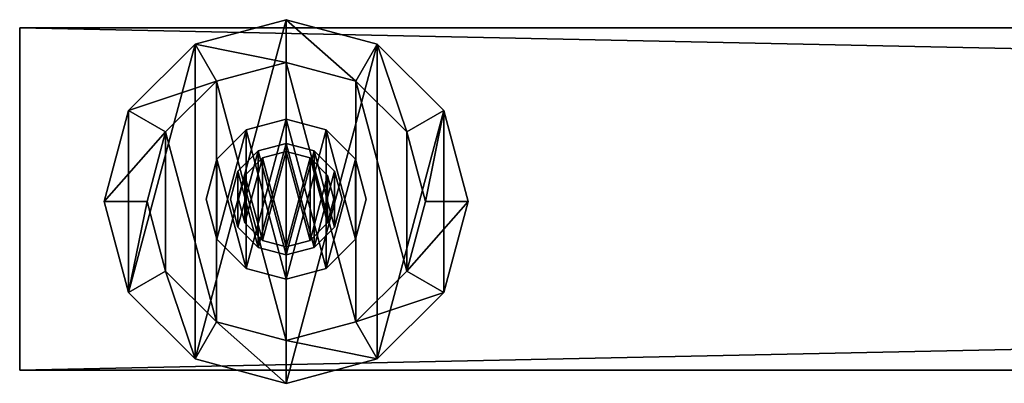
# Model space of a CAD drawing. Units: inches. Extents: x -513 to 85, y -120 to 150.
# Drawn here: x -17 to -14, y -68 to -67 of the extents above; entities that cross this region are included whole.
import ezdxf

# ---------------------------------------------------------------- set-up
doc = ezdxf.new("R2010")
doc.units = ezdxf.units.IN
doc.header["$MEASUREMENT"] = 0
for name, color, linetype in [('A-FURN-T', 7, 'Continuous'), ('AFUFR-3-CSLW', 15, 'Continuous'), ('AFUFR-3-GDPL', 19, 'Continuous')]:
    doc.layers.add(name, color=color, linetype=linetype)

# ---------------------------------------------------------------- blocks, each defined once
blk = doc.blocks.new('3_BR2EP2344')
at = {"layer": 'A-FURN-T', "flags": 1}
for tag, height in [('CAPTG', 2.5), ('CAPPN', 0.001), ('CAPMG', 0.001), ('CAPMC', 0.001), ('CAPQT', 0.001), ('CAPDH', 0.001), ('CAPGC', 0.001)]:
    blk.add_attdef(tag, (0, 0), '', height=height, dxfattribs=at)
at = {"layer": 'AFUFR-3-CSLW'}
mesh = blk.add_polyface(dxfattribs=at)
corners = [(-0.0055, 27, 0.4375), (-0.0055, 27, 23), (-0.0055, -27, 0.4375), (-0.0055, -27, 23), (-1.1295, -27, 0.4375), (-1.1295, -27, 23), (-1.1295, 27, 0.4375), (-1.1295, 27, 23)]
mesh.append_faces([[corners[k] for k in face] for face in [(0, 1, 2, 2), (2, 3, 4, 4), (4, 5, 6, 6), (6, 7, 0, 0), (2, 4, 0, 0), (1, 7, 3, 3)]], dxfattribs={"vtx1": -1})
mesh.append_faces([[corners[k] for k in face] for face in [(1, 3, 2, 2), (3, 5, 4, 4), (5, 7, 6, 6), (7, 1, 0, 0), (4, 6, 0, 0), (7, 5, 3, 3)]], dxfattribs={"vtx3": -1})
at = {"layer": 'AFUFR-3-GDPL'}
mesh = blk.add_polyface(dxfattribs=at)
corners = [(-0.8744, 25.6085, 0.3196), (-0.2773, 25.6085, 0.3196), (-1.093, 25.827, 0.3196), (-0.5759, 25.5285, 0.3196), (-0.0588, 26.4241, 0.3196), (-1.093, 26.4241, 0.3196), (0.0212, 26.1256, 0.3196), (-0.8744, 26.6427, 0.3196), (-0.5759, 26.7227, 0.3196), (-0.2773, 26.6427, 0.3196), (-1.173, 26.1256, 0.3196), (-0.0588, 25.827, 0.3196), (-0.9713, 25.8972), (-1.0325, 26.1256), (-0.5759, 25.6689), (-0.8042, 25.7301), (-0.1804, 25.8972), (-0.3475, 25.7301), (-0.1804, 26.3539), (-0.1192, 26.1256), (-0.5759, 26.5822), (-0.3475, 26.5211), (-0.9713, 26.3539), (-0.8042, 26.5211)]
mesh.append_faces([[corners[k] for k in face] for face in [(0, 1, 2, 2), (4, 5, 6, 6), (5, 4, 7, 7), (9, 7, 4, 4), (6, 10, 11, 11), (2, 11, 10, 10), (22, 18, 13, 13), (18, 22, 21, 21), (23, 21, 22, 22), (13, 19, 12, 12), (17, 15, 16, 16), (16, 12, 19, 19)]], dxfattribs={"vtx0": -1, "vtx1": -1})
mesh.append_faces([[corners[k] for k in face] for face in [(8, 7, 9, 9), (12, 2, 13, 13), (2, 12, 0, 0), (14, 3, 15, 15), (3, 14, 1, 1), (16, 11, 17, 17), (11, 16, 6, 6), (18, 4, 19, 19), (4, 18, 9, 9), (20, 8, 21, 21), (8, 20, 7, 7), (22, 5, 23, 23), (5, 22, 10, 10), (17, 1, 14, 14), (15, 0, 12, 12), (13, 10, 22, 22), (23, 7, 20, 20), (21, 9, 18, 18), (19, 6, 16, 16), (20, 21, 23, 23)]], dxfattribs={"vtx1": -1})
mesh.append_faces([[corners[k] for k in face] for face in [(5, 10, 6, 6), (1, 11, 2, 2), (18, 19, 13, 13), (15, 12, 16, 16)]], dxfattribs={"vtx1": -1, "vtx3": -1})
mesh.append_faces([[corners[k] for k in face] for face in [(0, 3, 1, 1), (11, 1, 17, 17), (3, 0, 15, 15), (2, 10, 13, 13), (5, 7, 23, 23), (8, 9, 21, 21), (4, 6, 19, 19), (17, 14, 15, 15)]], dxfattribs={"vtx3": -1})
mesh = blk.add_polyface(dxfattribs=at)
corners = [(-0.6994, 25.8982, 0.33), (-0.4369, 25.8982, 0.33), (-0.7955, 25.9943, 0.33), (-0.5681, 25.8631, 0.33), (-0.3408, 26.2568, 0.33), (-0.7955, 26.2568, 0.33), (-0.3056, 26.1256, 0.33), (-0.6994, 26.3529, 0.33), (-0.5681, 26.3881, 0.33), (-0.4369, 26.3529, 0.33), (-0.8306, 26.1256, 0.33), (-0.3408, 25.9943, 0.33), (-0.6994, 26.3529, 0.3196), (-0.4369, 26.3529, 0.3196), (-0.7955, 26.2568, 0.3196), (-0.5681, 26.3881, 0.3196), (-0.3408, 25.9943, 0.3196), (-0.7955, 25.9943, 0.3196), (-0.3056, 26.1256, 0.3196), (-0.6994, 25.8982, 0.3196), (-0.5681, 25.8631, 0.3196), (-0.4369, 25.8982, 0.3196), (-0.8306, 26.1256, 0.3196), (-0.3408, 26.2568, 0.3196)]
mesh.append_faces([[corners[k] for k in face] for face in [(0, 1, 2, 2), (4, 5, 6, 6), (5, 4, 7, 7), (9, 7, 4, 4), (6, 10, 11, 11), (2, 11, 10, 10), (12, 13, 14, 14), (16, 17, 18, 18), (17, 16, 19, 19), (21, 19, 16, 16), (18, 22, 23, 23), (14, 23, 22, 22)]], dxfattribs={"vtx0": -1, "vtx1": -1})
mesh.append_faces([[corners[k] for k in face] for face in [(8, 7, 9, 9), (20, 19, 21, 21), (11, 16, 6, 6), (16, 11, 21, 21), (3, 20, 1, 1), (20, 3, 19, 19), (2, 17, 0, 0), (17, 2, 22, 22), (5, 14, 10, 10), (14, 5, 12, 12), (8, 15, 7, 7), (15, 8, 13, 13), (4, 23, 9, 9), (23, 4, 18, 18), (9, 13, 8, 8), (7, 12, 5, 5), (10, 22, 2, 2), (0, 19, 3, 3), (1, 21, 11, 11), (6, 18, 4, 4)]], dxfattribs={"vtx1": -1})
mesh.append_faces([[corners[k] for k in face] for face in [(5, 10, 6, 6), (1, 11, 2, 2), (17, 22, 18, 18), (13, 23, 14, 14)]], dxfattribs={"vtx1": -1, "vtx3": -1})
mesh.append_faces([[corners[k] for k in face] for face in [(0, 3, 1, 1), (12, 15, 13, 13), (23, 13, 9, 9), (15, 12, 7, 7), (14, 22, 10, 10), (17, 19, 0, 0), (20, 21, 1, 1), (16, 18, 6, 6)]], dxfattribs={"vtx3": -1})
mesh = blk.add_polyface(dxfattribs=at)
corners = [(-0.6597, 26.2842, 0.33), (-0.4765, 26.2842, 0.33), (-0.7268, 26.2172, 0.33), (-0.5681, 26.3088, 0.33), (-0.4095, 26.034, 0.33), (-0.7268, 26.034, 0.33), (-0.3849, 26.1256, 0.33), (-0.6597, 25.9669, 0.33), (-0.5681, 25.9424, 0.33), (-0.4765, 25.9669, 0.33), (-0.7513, 26.1256, 0.33), (-0.4095, 26.2172, 0.33), (-0.6597, 25.9669, 0.361), (-0.4765, 25.9669, 0.361), (-0.7268, 26.034, 0.361), (-0.5681, 25.9424, 0.361), (-0.4095, 26.2172, 0.361), (-0.7268, 26.2172, 0.361), (-0.3849, 26.1256, 0.361), (-0.6597, 26.2842, 0.361), (-0.5681, 26.3088, 0.361), (-0.4765, 26.2842, 0.361), (-0.7513, 26.1256, 0.361), (-0.4095, 26.034, 0.361)]
mesh.append_faces([[corners[k] for k in face] for face in [(0, 1, 2, 2), (4, 5, 6, 6), (5, 4, 7, 7), (9, 7, 4, 4), (6, 10, 11, 11), (2, 11, 10, 10), (12, 13, 14, 14), (16, 17, 18, 18), (17, 16, 19, 19), (21, 19, 16, 16), (18, 22, 23, 23), (14, 23, 22, 22)]], dxfattribs={"vtx0": -1, "vtx1": -1})
mesh.append_faces([[corners[k] for k in face] for face in [(8, 7, 9, 9), (20, 19, 21, 21), (11, 16, 6, 6), (16, 11, 21, 21), (3, 20, 1, 1), (20, 3, 19, 19), (2, 17, 0, 0), (17, 2, 22, 22), (5, 14, 10, 10), (14, 5, 12, 12), (8, 15, 7, 7), (15, 8, 13, 13), (4, 23, 9, 9), (23, 4, 18, 18), (9, 13, 8, 8), (7, 12, 5, 5), (10, 22, 2, 2), (0, 19, 3, 3), (1, 21, 11, 11), (6, 18, 4, 4)]], dxfattribs={"vtx1": -1})
mesh.append_faces([[corners[k] for k in face] for face in [(5, 10, 6, 6), (1, 11, 2, 2), (17, 22, 18, 18), (13, 23, 14, 14)]], dxfattribs={"vtx1": -1, "vtx3": -1})
mesh.append_faces([[corners[k] for k in face] for face in [(0, 3, 1, 1), (12, 15, 13, 13), (23, 13, 9, 9), (15, 12, 7, 7), (14, 22, 10, 10), (17, 19, 0, 0), (20, 21, 1, 1), (16, 18, 6, 6)]], dxfattribs={"vtx3": -1})
mesh = blk.add_polyface(dxfattribs=at)
corners = [(-0.6462, 26.2609, 0.361), (-0.49, 26.2609, 0.361), (-0.7034, 26.2037, 0.361), (-0.5681, 26.2818, 0.361), (-0.4328, 26.0475, 0.361), (-0.7034, 26.0475, 0.361), (-0.4119, 26.1256, 0.361), (-0.6462, 25.9903, 0.361), (-0.5681, 25.9693, 0.361), (-0.49, 25.9903, 0.361), (-0.7244, 26.1256, 0.361), (-0.4328, 26.2037, 0.361), (-0.6462, 25.9903, 0.4375), (-0.49, 25.9903, 0.4375), (-0.7034, 26.0475, 0.4375), (-0.5681, 25.9693, 0.4375), (-0.4328, 26.2037, 0.4375), (-0.7034, 26.2037, 0.4375), (-0.4119, 26.1256, 0.4375), (-0.6462, 26.2609, 0.4375), (-0.5681, 26.2818, 0.4375), (-0.49, 26.2609, 0.4375), (-0.7244, 26.1256, 0.4375), (-0.4328, 26.0475, 0.4375)]
mesh.append_faces([[corners[k] for k in face] for face in [(0, 1, 2, 2), (4, 5, 6, 6), (5, 4, 7, 7), (9, 7, 4, 4), (6, 10, 11, 11), (2, 11, 10, 10), (12, 13, 14, 14), (16, 17, 18, 18), (17, 16, 19, 19), (21, 19, 16, 16), (18, 22, 23, 23), (14, 23, 22, 22)]], dxfattribs={"vtx0": -1, "vtx1": -1})
mesh.append_faces([[corners[k] for k in face] for face in [(8, 7, 9, 9), (20, 19, 21, 21), (11, 16, 6, 6), (16, 11, 21, 21), (3, 20, 1, 1), (20, 3, 19, 19), (2, 17, 0, 0), (17, 2, 22, 22), (5, 14, 10, 10), (14, 5, 12, 12), (8, 15, 7, 7), (15, 8, 13, 13), (4, 23, 9, 9), (23, 4, 18, 18), (9, 13, 8, 8), (7, 12, 5, 5), (10, 22, 2, 2), (0, 19, 3, 3), (1, 21, 11, 11), (6, 18, 4, 4)]], dxfattribs={"vtx1": -1})
mesh.append_faces([[corners[k] for k in face] for face in [(5, 10, 6, 6), (1, 11, 2, 2), (17, 22, 18, 18), (13, 23, 14, 14)]], dxfattribs={"vtx1": -1, "vtx3": -1})
mesh.append_faces([[corners[k] for k in face] for face in [(0, 3, 1, 1), (12, 15, 13, 13), (23, 13, 9, 9), (15, 12, 7, 7), (14, 22, 10, 10), (17, 19, 0, 0), (20, 21, 1, 1), (16, 18, 6, 6)]], dxfattribs={"vtx3": -1})

msp = doc.modelspace()

# ---------------------------------------------------------------- block references
at = {"rotation": 90}
msp.add_blockref('3_BR2EP2344', (9.9111, -66.7491), dxfattribs=at)

doc.saveas('drawing.dxf')
